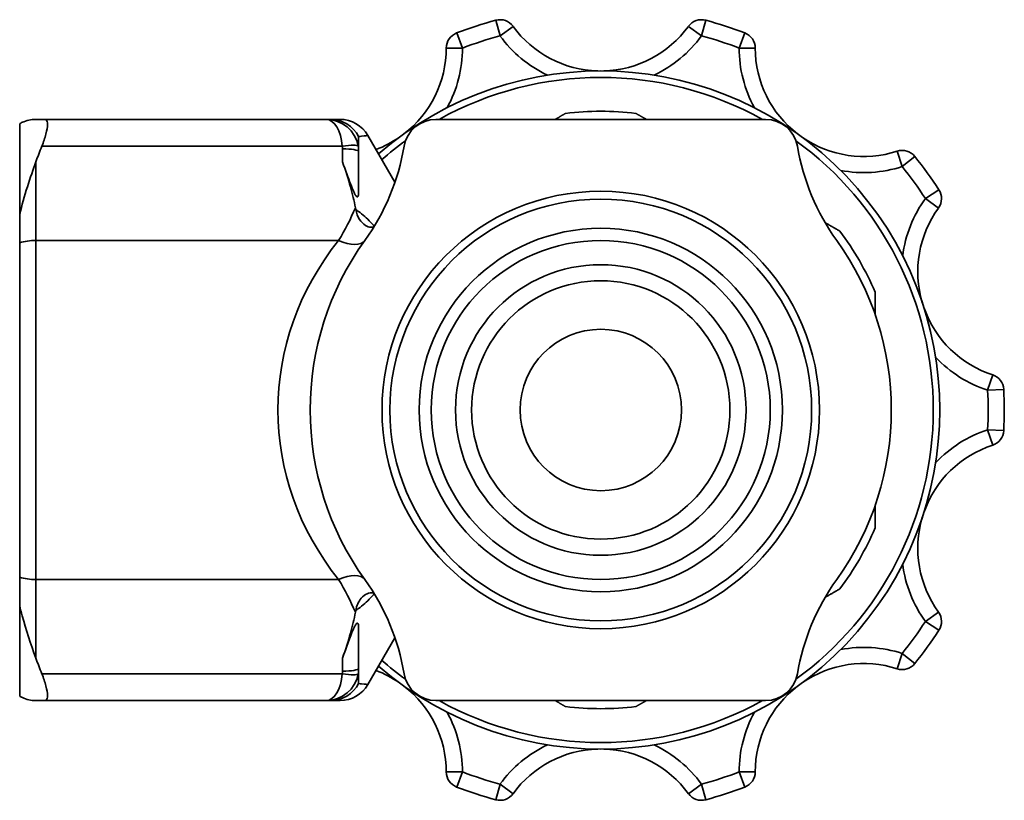
# Model space of a CAD drawing. Units: millimetres. Extents: x 58 to 207, y 47 to 189.
# Drawn here: x 95 to 125, y 47 to 71 of the extents above; entities that cross this region are included whole.
import ezdxf

# ---------------------------------------------------------------- set-up
doc = ezdxf.new("R2010")
doc.units = ezdxf.units.MM
doc.layers.add('Visible (ISO)', color=7, linetype='Continuous', lineweight=35)
doc.layers.add('Visible Narrow (ISO)', color=7, linetype='Continuous', lineweight=35)

msp = doc.modelspace()

# ---------------------------------------------------------------- linework, layer by layer
at = {"layer": 'Visible (ISO)'}
for p, q in [((104.481, 68.077), (95.759, 68.077)), ((107.877, 68.077), (118.086, 68.077)), ((94.981, 67.943), (94.981, 65.132)), ((105.481, 67.077), (105.481, 67.547)), ((106.606, 66.129), (105.77, 67.577)), ((105.481, 65.827), (105.481, 67.077)), ((94.981, 65.132), (94.981, 64.252)), ((94.981, 53.902), (94.981, 64.252)), ((94.981, 53.902), (94.981, 53.021)), ((94.981, 53.021), (94.981, 50.211)), ((105.481, 51.077), (105.481, 52.326)), ((106.606, 52.024), (105.77, 50.577)), ((105.481, 50.606), (105.481, 51.077)), ((95.759, 50.077), (104.481, 50.077)), ((118.086, 50.077), (107.877, 50.077))]:
    msp.add_line(p, q, dxfattribs=at)
for radius in [6.775, 6.532, 5.25, 4.5, 4, 2.5]:
    msp.add_circle((112.981, 59.077), radius, dxfattribs=at)
for centre, radius, start, end in [((112.981, 59.077), 12.5, 105.0773, 110.9227), ((109.86, 70.664), 0.5, 36.0557, 105.0773), ((116.103, 70.664), 0.5, 74.9227, 143.9443), ((112.981, 59.077), 12.5, 69.0773, 74.9227), ((112.981, 72.936), 3.361, 216.0557, 268.4378), ((112.981, 72.936), 3.361, 271.5622, 323.9443), ((108.696, 70.285), 0.5, 110.9227, 179.9443), ((117.267, 70.285), 0.5, 0.0557, 69.0773), ((104.835, 70.289), 3.361, 307.5622, 359.9443), ((121.128, 70.289), 3.361, 180.0557, 232.4378), ((112.981, 59.077), 10.5, 229.0462, 130.9538), ((112.981, 59.077), 9.25, 83.2315, 96.7685), ((104.481, 67.077), 1, 9.6338, 90), ((104.904, 67.077), 1, 30, 90), ((107.877, 67.077), 1, 90, 170.3662), ((118.086, 67.077), 1, 9.6338, 90), ((104.835, 70.289), 3.361, 290.6426, 304.4378), ((121.128, 70.289), 3.361, 235.5622, 287.9443), ((99.99, 68.415), 7, 324.2905, 350.3662), ((125.973, 68.415), 7, 189.6338, 215.7095), ((122.317, 66.616), 0.5, 38.9227, 107.9443), ((112.981, 59.077), 12.5, 33.0773, 38.9227), ((123.037, 65.626), 0.5, 324.0557, 33.0773), ((126.163, 63.359), 3.361, 144.0557, 196.4378), ((112.981, 59.077), 9.25, 23.2315, 36.7685), ((112.981, 59.077), 9, 144.2905, 215.7095), ((112.981, 59.077), 9, 324.2905, 35.7095), ((126.163, 63.359), 3.361, 199.5622, 251.9443), ((124.966, 59.689), 0.5, 2.9227, 71.9443), ((112.981, 59.077), 12.5, 357.0773, 2.9227), ((124.966, 58.465), 0.5, 288.0557, 357.0773), ((126.163, 54.794), 3.361, 108.0557, 160.4378), ((126.163, 54.794), 3.361, 163.5622, 215.9443), ((112.981, 59.077), 9.25, 323.2315, 336.7685), ((99.99, 49.738), 7, 9.6338, 35.7095), ((125.973, 49.738), 7, 144.2905, 170.3662), ((123.037, 52.527), 0.5, 326.9227, 35.9443), ((112.981, 59.077), 12.5, 321.0773, 326.9227), ((104.835, 47.864), 3.361, 55.5622, 69.3574), ((121.128, 47.864), 3.361, 72.0557, 124.4378), ((122.317, 51.537), 0.5, 252.0557, 321.0773), ((104.481, 51.077), 1, 270, 350.3662), ((107.877, 51.077), 1, 189.6338, 270), ((118.086, 51.077), 1, 270, 350.3662), ((104.904, 51.077), 1, 270, 330), ((104.835, 47.864), 3.361, 0.0557, 52.4378), ((121.128, 47.864), 3.361, 127.5622, 179.9443), ((112.981, 59.077), 9.25, 263.2315, 276.7685), ((112.981, 45.217), 3.361, 91.5622, 143.9443), ((112.981, 45.217), 3.361, 36.0557, 88.4378), ((108.696, 47.868), 0.5, 180.0557, 249.0773), ((117.267, 47.868), 0.5, 290.9227, 359.9443), ((112.981, 59.077), 12.5, 249.0773, 254.9227), ((112.981, 59.077), 12.5, 285.0773, 290.9227), ((109.86, 47.49), 0.5, 254.9227, 323.9443), ((116.103, 47.49), 0.5, 216.0557, 285.0773)]:
    msp.add_arc(centre, radius, start, end, dxfattribs=at)
for points, knots in [([(94.981, 67.943), (95.007, 67.957), (95.034, 67.972), (95.184, 68.04), (95.334, 68.077), (95.481, 68.077)], [2.7246165, 2.7246165, 2.7246165, 2.7246165, 2.7722207, 2.7722207, 2.9630456, 2.9630456, 2.9630456, 2.9630456]), ([(95.668, 67.244), (95.718, 67.37), (95.764, 67.503), (95.826, 67.741), (95.842, 67.845), (95.842, 67.994), (95.826, 68.047), (95.784, 68.073), (95.772, 68.077), (95.759, 68.077)], [0.3938186, 0.3938186, 0.3938186, 0.3938186, 0.4350742, 0.4350742, 0.4767041, 0.4767041, 0.518334, 0.518334, 0.5322322, 0.5322322, 0.5322322, 0.5322322]), ([(104.904, 68.077), (104.904, 68.077), (104.832, 68.077), (104.674, 68.077), (104.646, 68.077), (104.615, 68.077)], [-0.7807725, -0.7807725, -0.7807725, -0.7807725, -0.540797, -0.540797, -0.4928917, -0.4928917, -0.4928917, -0.4928917]), ([(105.481, 67.077), (105.481, 67.105), (105.48, 67.133), (105.476, 67.188), (105.472, 67.216), (105.467, 67.244)], [-0.008534555, -0.008534555, -0.008534555, -0.008534555, -0.004267277, -0.004267277, 0, 0, 0, 0]), ([(105.38, 65.342), (105.341, 65.552), (105.29, 65.768), (105.159, 66.242), (105.074, 66.502), (104.981, 66.759)], [0.9241538, 0.9241538, 0.9241538, 0.9241538, 0.9912336, 0.9912336, 1.0702968, 1.0702968, 1.0702968, 1.0702968]), ([(105.481, 65.827), (105.481, 65.793), (105.48, 65.764), (105.473, 65.72), (105.468, 65.701), (105.456, 65.681), (105.45, 65.676), (105.437, 65.676), (105.43, 65.678), (105.417, 65.688), (105.41, 65.695), (105.394, 65.715), (105.385, 65.729), (105.362, 65.77), (105.346, 65.801), (105.302, 65.897), (105.268, 65.98), (105.164, 66.252), (105.076, 66.496), (104.981, 66.759)], [0.2158883, 0.2158883, 0.2158883, 0.2158883, 0.2410047, 0.2410047, 0.2639502, 0.2639502, 0.2780116, 0.2780116, 0.2883984, 0.2883984, 0.2985984, 0.2985984, 0.3124633, 0.3124633, 0.3378731, 0.3378731, 0.3893907, 0.3893907, 0.4717609, 0.4717609, 0.4717609, 0.4717609]), ([(105.961, 64.763), (105.957, 64.755), (105.942, 64.747), (105.901, 64.737), (105.878, 64.735), (105.805, 64.741), (105.75, 64.758), (105.628, 64.833), (105.563, 64.895), (105.453, 65.064), (105.411, 65.169), (105.391, 65.283)], [-0.150979, -0.150979, -0.150979, -0.150979, -0.1277398, -0.1277398, -0.109063, -0.109063, -0.0766, -0.0766, -0.0391873, -0.0391873, 0, 0, 0, 0]), ([(105.391, 52.87), (105.403, 52.943), (105.425, 53.013), (105.484, 53.14), (105.52, 53.197), (105.618, 53.313), (105.682, 53.36), (105.808, 53.416), (105.864, 53.42), (105.935, 53.41), (105.956, 53.4), (105.961, 53.39)], [-0.1457968, -0.1457968, -0.1457968, -0.1457968, -0.1220044, -0.1220044, -0.0980592, -0.0980592, -0.063678, -0.063678, -0.0281552, -0.0281552, 0, 0, 0, 0]), ([(94.981, 53.021), (95.006, 52.914), (95.033, 52.807), (95.176, 52.276), (95.326, 51.825), (95.481, 51.395)], [-0.1754217, -0.1754217, -0.1754217, -0.1754217, -0.1408674, -0.1408674, 0, 0, 0, 0]), ([(104.981, 51.395), (105.074, 51.652), (105.159, 51.911), (105.29, 52.386), (105.341, 52.601), (105.38, 52.811)], [3.4618798, 3.4618798, 3.4618798, 3.4618798, 3.5409429, 3.5409429, 3.6080227, 3.6080227, 3.6080227, 3.6080227]), ([(104.981, 51.395), (105.099, 51.719), (105.222, 52.066), (105.33, 52.319), (105.351, 52.363), (105.38, 52.416), (105.391, 52.433), (105.409, 52.457), (105.416, 52.465), (105.43, 52.475), (105.436, 52.477), (105.447, 52.477), (105.453, 52.474), (105.465, 52.46), (105.47, 52.445), (105.479, 52.403), (105.481, 52.368), (105.481, 52.326)], [0.4238663, 0.4238663, 0.4238663, 0.4238663, 0.5081685, 0.5081685, 0.5304012, 0.5304012, 0.5421917, 0.5421917, 0.5505012, 0.5505012, 0.5582599, 0.5582599, 0.5682592, 0.5682592, 0.5862455, 0.5862455, 0.6146612, 0.6146612, 0.6146612, 0.6146612]), ([(105.467, 50.909), (105.472, 50.937), (105.476, 50.965), (105.48, 51.021), (105.481, 51.049), (105.481, 51.077)], [-0.008534555, -0.008534555, -0.008534555, -0.008534555, -0.004267277, -0.004267277, 0, 0, 0, 0]), ([(95.759, 50.077), (95.772, 50.077), (95.784, 50.08), (95.826, 50.107), (95.842, 50.159), (95.842, 50.308), (95.826, 50.412), (95.764, 50.65), (95.718, 50.783), (95.668, 50.909)], [0.421176, 0.421176, 0.421176, 0.421176, 0.4350742, 0.4350742, 0.4767041, 0.4767041, 0.518334, 0.518334, 0.5595897, 0.5595897, 0.5595897, 0.5595897]), ([(95.481, 50.077), (95.334, 50.077), (95.184, 50.113), (95.034, 50.182), (95.007, 50.196), (94.981, 50.211)], [2.1893652, 2.1893652, 2.1893652, 2.1893652, 2.3801901, 2.3801901, 2.4277943, 2.4277943, 2.4277943, 2.4277943]), ([(104.615, 50.077), (104.648, 50.077), (104.678, 50.077), (104.834, 50.077), (104.903, 50.077), (104.903, 50.077)], [0.4936708, 0.4936708, 0.4936708, 0.4936708, 0.5441245, 0.5441245, 0.7825568, 0.7825568, 0.7825568, 0.7825568])]:
    msp.add_open_spline(points, degree=3, knots=knots, dxfattribs=at)
for points, weights in [([(95.481, 68.077), (95.604, 68.077), (95.759, 68.077)], [1, 1.00474220948, 1.00671735529]), ([(111.57, 68.077), (111.729, 68.169), (111.891, 68.262)], [1.06473477446, 1.06074474749, 1.05633802817]), ([(114.072, 68.262), (114.234, 68.169), (114.393, 68.077)], [1.05633802817, 1.06074474749, 1.06473477446]), ([(119.933, 64.878), (120.16, 64.747), (120.391, 64.614)], [1.06811994908, 1.06265744744, 1.05633802817]), ([(121.481, 62.725), (121.481, 62.375), (121.481, 62.035)], [1.05633802817, 1.06461903397, 1.07142857143]), ([(121.481, 56.119), (121.481, 55.778), (121.481, 55.428)], [1.07142857143, 1.06461903397, 1.05633802817]), ([(120.391, 53.54), (120.16, 53.406), (119.933, 53.275)], [1.05633802817, 1.06265744744, 1.06811994908]), ([(95.759, 50.077), (95.604, 50.077), (95.481, 50.077)], [1.00671735529, 1.00474220948, 1]), ([(111.891, 49.891), (111.729, 49.985), (111.57, 50.077)], [1.05633802817, 1.06074474749, 1.06473477446]), ([(114.393, 50.077), (114.234, 49.985), (114.072, 49.891)], [1.06473477446, 1.06074474749, 1.05633802817])]:
    msp.add_rational_spline(points, weights, degree=2, dxfattribs=at)
for points in [[(104.615, 68.077), (104.535, 68.077), (104.481, 68.077), (104.481, 68.077)], [(95.481, 66.759), (95.541, 66.922), (95.603, 67.084), (95.668, 67.244)], [(95.481, 66.759), (95.321, 66.313), (95.11, 65.687), (94.981, 65.132)], [(105.391, 65.283), (105.388, 65.303), (105.384, 65.322), (105.38, 65.342)], [(105.38, 52.811), (105.384, 52.831), (105.388, 52.85), (105.391, 52.87)], [(95.668, 50.909), (95.603, 51.069), (95.541, 51.231), (95.481, 51.395)], [(104.481, 50.077), (104.481, 50.077), (104.535, 50.077), (104.615, 50.077)]]:
    msp.add_open_spline(points, degree=3, dxfattribs=at)
at = {"layer": 'Visible Narrow (ISO)'}
for p, q in [((109.73, 71.146), (109.86, 70.664)), ((116.103, 70.664), (116.233, 71.146)), ((109.86, 70.664), (110.264, 70.958)), ((115.699, 70.958), (116.103, 70.664)), ((108.696, 70.285), (108.518, 70.752)), ((117.445, 70.752), (117.267, 70.285)), ((108.196, 70.286), (108.696, 70.285)), ((117.267, 70.285), (117.767, 70.286)), ((95.668, 67.244), (104.974, 67.244)), ((104.981, 67.166), (104.981, 66.759)), ((122.163, 67.092), (122.317, 66.616)), ((122.317, 66.616), (122.706, 66.93)), ((95.481, 64.33), (95.481, 66.759)), ((123.456, 65.899), (123.037, 65.626)), ((123.037, 65.626), (123.442, 65.332)), ((95.481, 64.33), (104.862, 64.33)), ((95.481, 64.33), (95.481, 53.824)), ((125.121, 60.164), (124.966, 59.689)), ((124.966, 59.689), (125.465, 59.714)), ((125.465, 58.439), (124.966, 58.465)), ((124.966, 58.465), (125.121, 57.989)), ((104.862, 53.824), (95.481, 53.824)), ((95.481, 51.395), (95.481, 53.824)), ((123.442, 52.821), (123.037, 52.527)), ((123.037, 52.527), (123.456, 52.255)), ((104.981, 51.395), (104.981, 50.987)), ((122.317, 51.537), (122.163, 51.062)), ((122.706, 51.223), (122.317, 51.537)), ((104.974, 50.909), (95.668, 50.909)), ((108.696, 47.868), (108.196, 47.867)), ((108.518, 47.401), (108.696, 47.868)), ((117.767, 47.867), (117.267, 47.868)), ((117.267, 47.868), (117.445, 47.401)), ((109.86, 47.49), (109.73, 47.007)), ((110.264, 47.195), (109.86, 47.49)), ((116.103, 47.49), (115.699, 47.195)), ((116.233, 47.007), (116.103, 47.49))]:
    msp.add_line(p, q, dxfattribs=at)
msp.add_circle((112.981, 59.077), 5.627, dxfattribs=at)
for centre, radius, start, end in [((112.981, 59.077), 12, 105.0773, 110.9227), ((112.981, 72.936), 3.861, 216.0557, 244.6782), ((112.981, 72.936), 3.861, 295.3218, 323.9443), ((112.981, 59.077), 12, 69.0773, 74.9227), ((104.835, 70.289), 3.861, 331.3218, 359.9443), ((121.128, 70.289), 3.861, 180.0557, 208.6782), ((112.981, 59.077), 10.3, 60.9017, 119.0983), ((112.981, 59.077), 10.3, 125.9388, 131.1692), ((112.981, 59.077), 10.3, 305.9388, 54.0612), ((121.128, 70.289), 3.861, 259.3218, 287.9443), ((112.981, 59.077), 12, 33.0773, 38.9227), ((126.163, 63.359), 3.861, 144.0557, 172.6782), ((126.163, 63.359), 3.861, 223.3218, 251.9443), ((112.981, 59.077), 12, 357.0773, 2.9227), ((126.163, 54.794), 3.861, 108.0557, 136.6782), ((126.163, 54.794), 3.861, 187.3218, 215.9443), ((112.981, 59.077), 12, 321.0773, 326.9227), ((121.128, 47.864), 3.861, 72.0557, 100.6782), ((112.981, 59.077), 10.3, 228.8308, 234.0612), ((112.981, 59.077), 10.3, 240.9017, 299.0983), ((104.835, 47.864), 3.861, 0.0557, 28.6782), ((121.128, 47.864), 3.861, 151.3218, 179.9443), ((112.981, 45.217), 3.861, 115.3218, 143.9443), ((112.981, 45.217), 3.861, 36.0557, 64.6782), ((112.981, 59.077), 12, 249.0773, 254.9227), ((112.981, 59.077), 12, 285.0773, 290.9227)]:
    msp.add_arc(centre, radius, start, end, dxfattribs=at)
for centre, major_axis, ratio, start_param, end_param in [((104.481, 67.077), (0, -1), 0.5, 1.738938, 3.141593), ((104.615, 67.077), (0, 1), 0.981495, 5.202346, 6.283185), ((104.974, 67.16), (0.493, 0.084), 0.165055, 0, 1.542786), ((104.981, 67.077), (0.5, 0), 0.178508, 0, 1.570796), ((99.99, 68.415), (0, -7), 0.857143, 0.947549, 1.116254), ((95.481, 63.746), (1, 0), 0.583675, 1.570796, 2.094395), ((112.981, 59.077), (-10, 0), 0.9, 5.659938, 6.906433), ((104.862, 64.913), (0.812, -0.584), 0.504091, 5.060026, 6.283185), ((104.862, 53.24), (0.812, 0.584), 0.504091, 0, 1.223159), ((95.481, 54.407), (1, 0), 0.583675, 4.18879, 4.712389), ((99.99, 49.738), (0, -7), 0.857143, 2.025339, 2.194044), ((104.981, 51.077), (0.5, 0), 0.178508, 4.712389, 6.283185), ((104.481, 51.077), (0, -1), 0.5, 0, 1.402654), ((104.974, 50.993), (0.493, -0.084), 0.165055, 4.740399, 6.283185), ((104.615, 51.077), (0, -1), 0.981495, 0, 1.080839)]:
    msp.add_ellipse(centre, major_axis=major_axis, ratio=ratio, start_param=start_param, end_param=end_param, dxfattribs=at)
for points, knots in [([(105.481, 67.547), (105.512, 67.55), (105.541, 67.553), (105.698, 67.569), (105.77, 67.577), (105.77, 67.577)], [0.4928917, 0.4928917, 0.4928917, 0.4928917, 0.540797, 0.540797, 0.7807725, 0.7807725, 0.7807725, 0.7807725]), ([(104.974, 67.244), (104.977, 67.231), (104.979, 67.218), (104.981, 67.192), (104.981, 67.179), (104.981, 67.166)], [0, 0, 0, 0, 0.004267277, 0.004267277, 0.008534555, 0.008534555, 0.008534555, 0.008534555]), ([(105.965, 64.768), (105.929, 64.808), (105.894, 64.847), (105.731, 65.02), (105.604, 65.134), (105.481, 65.222)], [-0.48440905, -0.48440905, -0.48440905, -0.48440905, -0.46333116, -0.46333116, -0.38579083, -0.38579083, -0.38579083, -0.38579083]), ([(105.481, 52.931), (105.604, 53.02), (105.731, 53.134), (105.894, 53.306), (105.929, 53.345), (105.965, 53.385)], [0.38579083, 0.38579083, 0.38579083, 0.38579083, 0.46333116, 0.46333116, 0.48440905, 0.48440905, 0.48440905, 0.48440905]), ([(104.981, 50.987), (104.981, 50.974), (104.981, 50.961), (104.979, 50.935), (104.977, 50.922), (104.974, 50.909)], [0, 0, 0, 0, 0.004267277, 0.004267277, 0.008534555, 0.008534555, 0.008534555, 0.008534555]), ([(105.77, 50.577), (105.769, 50.577), (105.7, 50.584), (105.544, 50.6), (105.514, 50.603), (105.481, 50.606)], [-0.7825568, -0.7825568, -0.7825568, -0.7825568, -0.5441245, -0.5441245, -0.4936708, -0.4936708, -0.4936708, -0.4936708])]:
    msp.add_open_spline(points, degree=3, knots=knots, dxfattribs=at)
for points in [[(105.391, 65.283), (105.391, 65.283), (105.391, 65.283), (105.391, 65.283)], [(105.391, 65.283), (105.421, 65.264), (105.451, 65.244), (105.481, 65.222)], [(105.391, 52.87), (105.421, 52.889), (105.451, 52.909), (105.481, 52.931)], [(105.391, 52.87), (105.391, 52.87), (105.391, 52.87), (105.391, 52.87)]]:
    msp.add_open_spline(points, degree=3, dxfattribs=at)

doc.saveas('drawing.dxf')
